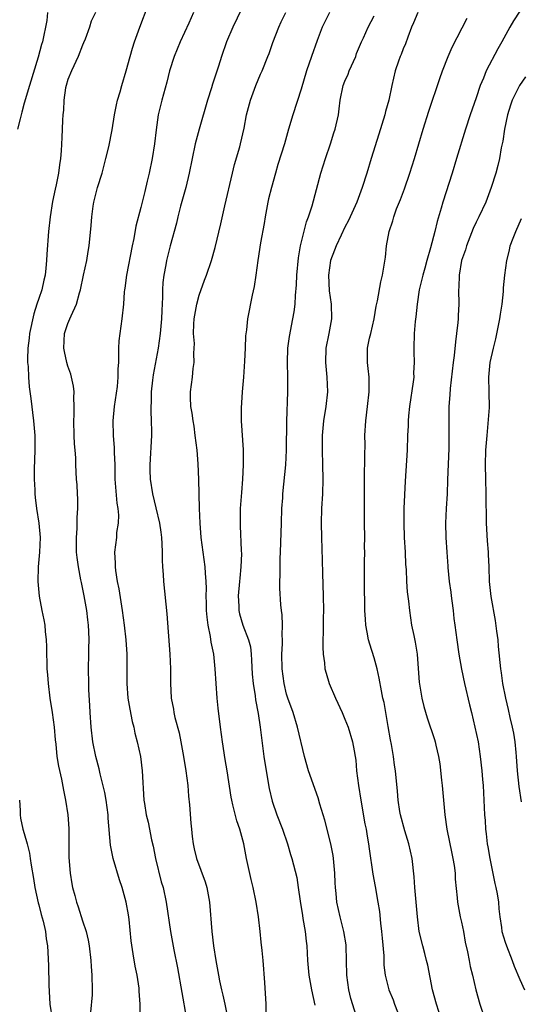
# Model space of a CAD drawing. Units: inches. Extents: x 2523000 to 2526000, y 1554000 to 1557000.
# Drawn here: x 2523382 to 2523451, y 1554959 to 1555094 of the extents above; entities that cross this region are included whole.
import ezdxf

# ---------------------------------------------------------------- set-up
doc = ezdxf.new("R2010")
doc.units = ezdxf.units.IN
doc.header["$MEASUREMENT"] = 0
doc.layers.add('LD25231554_2ft', color=153, linetype='Continuous')

msp = doc.modelspace()

# ---------------------------------------------------------------- linework, layer by layer
at = {"layer": 'LD25231554_2ft'}
for points, elevation in [([(2523414, 1555098), (2523411.61, 1555093), (2523410.75, 1555091), (2523410.05, 1555089), (2523409.64, 1555087.64), (2523408.82, 1555085.18), (2523408.67, 1555084.67), (2523408.12, 1555083), (2523406.99, 1555079), (2523406.47, 1555077), (2523405.65, 1555073), (2523405.15, 1555071), (2523404.46, 1555068.46), (2523404.08, 1555067), (2523403.88, 1555066.12), (2523403.01, 1555063.01), (2523402.61, 1555061.39), (2523402.51, 1555061), (2523402.42, 1555060.42), (2523402.15, 1555059), (2523402.03, 1555057.97), (2523401.97, 1555057), (2523401.97, 1555055.97), (2523401.86, 1555054.14), (2523401.83, 1555053), (2523401.65, 1555051), (2523401.36, 1555049), (2523400.68, 1555045.32), (2523400.59, 1555044.59), (2523400.43, 1555043), (2523400.42, 1555041.58), (2523400.37, 1555041), (2523400.35, 1555040.35), (2523400.42, 1555039), (2523400.45, 1555037.55), (2523400.44, 1555037), (2523400.23, 1555033), (2523400.24, 1555032.24), (2523400.29, 1555031), (2523400.6, 1555029), (2523401.07, 1555027.07), (2523401.54, 1555025), (2523401.73, 1555023.73), (2523401.81, 1555023), (2523401.87, 1555022.13), (2523401.92, 1555021), (2523401.91, 1555019.91), (2523401.96, 1555019), (2523402.05, 1555017.95), (2523402.09, 1555017), (2523402.56, 1555012.55), (2523402.99, 1555007), (2523403.08, 1555005), (2523403.06, 1555003.06), (2523403.16, 1555001), (2523403.47, 1554999.47), (2523403.54, 1554999), (2523403.68, 1554998.32), (2523404.24, 1554996.24), (2523404.48, 1554995), (2523404.84, 1554993), (2523405.17, 1554991), (2523405.44, 1554989), (2523405.55, 1554987.55), (2523405.66, 1554986.34), (2523405.84, 1554983.84), (2523405.94, 1554983), (2523406.03, 1554982.03), (2523406.16, 1554981), (2523406.31, 1554980.31), (2523406.62, 1554979), (2523407.8, 1554975.8), (2523408.03, 1554975), (2523408.4, 1554973), (2523408.73, 1554969), (2523408.97, 1554967), (2523409.28, 1554965), (2523409.63, 1554963), (2523409.79, 1554962.21), (2523410.05, 1554961), (2523410.26, 1554960.26), (2523410.54, 1554959), (2523410.95, 1554956.95)], 7218), ([(2523386.17, 1555095), (2523386.08, 1555093.92), (2523385.5, 1555091), (2523385.38, 1555090.62), (2523384.91, 1555088.91), (2523383.7, 1555085), (2523383, 1555082.56), (2523382.66, 1555081.34), (2523382.43, 1555080.43), (2523382.09, 1555079)], 7210), ([(2523392.78, 1555095), (2523392.16, 1555093.84), (2523391.94, 1555093), (2523391.36, 1555091.36), (2523391.15, 1555090.85), (2523391, 1555090.53), (2523390.4, 1555089), (2523389.48, 1555087), (2523389, 1555085.81), (2523388.75, 1555085), (2523388.68, 1555084.68), (2523388.41, 1555083), (2523388.37, 1555081.63), (2523388.3, 1555081), (2523388.23, 1555080.23), (2523388.21, 1555079), (2523388.15, 1555077.85), (2523388.06, 1555076.06), (2523387.99, 1555075), (2523387.86, 1555074.14), (2523387.72, 1555073), (2523387.38, 1555071.38), (2523387.23, 1555070.77), (2523386.9, 1555069.1), (2523386.57, 1555067), (2523386.35, 1555065), (2523386.12, 1555061.88), (2523386.06, 1555061), (2523385.97, 1555059.97), (2523385.85, 1555059), (2523385.69, 1555058.31), (2523385.41, 1555057), (2523385, 1555055.79), (2523384.75, 1555055), (2523384.31, 1555053.69), (2523383.72, 1555051), (2523383.66, 1555050.34), (2523383.49, 1555049), (2523383.45, 1555047.45), (2523383.47, 1555047), (2523383.53, 1555046.47), (2523383.59, 1555045), (2523383.69, 1555043.69), (2523383.91, 1555042.09), (2523384.29, 1555039), (2523384.46, 1555037), (2523384.46, 1555035), (2523384.37, 1555032.37), (2523384.38, 1555031), (2523384.46, 1555029.54), (2523384.47, 1555029), (2523384.5, 1555028.5), (2523384.69, 1555027), (2523385.01, 1555025), (2523385.17, 1555023), (2523385.1, 1555021), (2523384.93, 1555019), (2523384.87, 1555017), (2523385.05, 1555014.95), (2523385.41, 1555013), (2523385.71, 1555011.71), (2523385.81, 1555011), (2523385.86, 1555010.14), (2523386.02, 1555009), (2523386.07, 1555008.07), (2523386.06, 1555007), (2523386.08, 1555005.92), (2523386.12, 1555005), (2523386.2, 1555004.2), (2523386.28, 1555003), (2523386.53, 1555001), (2523386.85, 1554999), (2523387.11, 1554997), (2523387.25, 1554995.25), (2523387.33, 1554994.67), (2523387.49, 1554993), (2523387.68, 1554991.68), (2523388.11, 1554989.89), (2523388.37, 1554988.37), (2523388.68, 1554987), (2523388.99, 1554984.99), (2523389.12, 1554983.12), (2523389.14, 1554981.14), (2523389.14, 1554979.14), (2523389.28, 1554977), (2523389.51, 1554975.51), (2523389.61, 1554975), (2523389.92, 1554973.92), (2523390.15, 1554973), (2523390.39, 1554972.39), (2523391, 1554970.43), (2523391.49, 1554969), (2523391.78, 1554967.78), (2523391.9, 1554967), (2523392.13, 1554965), (2523392.18, 1554964.18), (2523392.28, 1554963), (2523392.33, 1554961), (2523392.3, 1554960.3), (2523392.07, 1554957.93)], 7212), ([(2523398.92, 1554956.92), (2523398.92, 1554959), (2523398.79, 1554960.79), (2523398.79, 1554961), (2523398.77, 1554961.23), (2523398.48, 1554963), (2523398.23, 1554964.23), (2523397.93, 1554965.93), (2523397.69, 1554967.69), (2523397.38, 1554970.62), (2523397.29, 1554971.29), (2523397, 1554973), (2523396.43, 1554975), (2523396.07, 1554976.07), (2523395.2, 1554979), (2523394.83, 1554980.83), (2523394.52, 1554984.52), (2523394.51, 1554985), (2523394.24, 1554987), (2523394.05, 1554988.05), (2523393.41, 1554990.59), (2523393.27, 1554991.27), (2523392.84, 1554993), (2523392.43, 1554995), (2523392.17, 1554997), (2523392.04, 1554999), (2523392, 1555000), (2523391.88, 1555002.12), (2523391.84, 1555003), (2523391.8, 1555005), (2523391.85, 1555007), (2523391.85, 1555007.85), (2523391.91, 1555009), (2523391.88, 1555010.12), (2523391.82, 1555011), (2523391.72, 1555011.72), (2523391.57, 1555013), (2523391.22, 1555015), (2523390.84, 1555016.84), (2523390.78, 1555017.22), (2523390.44, 1555019), (2523390.26, 1555020.26), (2523390.19, 1555021), (2523390.15, 1555023), (2523390.27, 1555024.27), (2523390.26, 1555025.74), (2523390.36, 1555027), (2523390.34, 1555028.34), (2523390.29, 1555029), (2523390.24, 1555030.24), (2523390.18, 1555031), (2523390.09, 1555033), (2523390.07, 1555033.93), (2523389.98, 1555035), (2523389.88, 1555035.88), (2523389.84, 1555037), (2523389.8, 1555039), (2523389.86, 1555039.86), (2523389.86, 1555041), (2523389.8, 1555042.2), (2523389.83, 1555043), (2523389.75, 1555043.75), (2523389.4, 1555045.4), (2523389, 1555046.51), (2523388.86, 1555047), (2523388.52, 1555048.52), (2523388.44, 1555049), (2523388.54, 1555051), (2523389, 1555052.38), (2523389.26, 1555053), (2523389.43, 1555053.43), (2523390.19, 1555055), (2523390.58, 1555056.58), (2523390.73, 1555057), (2523391.12, 1555059), (2523391.57, 1555061), (2523391.77, 1555062.23), (2523391.91, 1555063), (2523392.19, 1555065.81), (2523392.27, 1555067), (2523392.47, 1555068.47), (2523392.56, 1555069), (2523393.06, 1555071), (2523393.67, 1555073), (2523394.21, 1555075), (2523394.6, 1555076.6), (2523395.06, 1555078.94), (2523395.38, 1555081), (2523395.64, 1555082.36), (2523395.81, 1555083), (2523396.15, 1555084.15), (2523396.38, 1555085), (2523397, 1555087.02), (2523397.53, 1555089), (2523397.86, 1555090.14), (2523398.14, 1555091), (2523398.86, 1555093), (2523400, 1555096)], 7214), ([(2523406.21, 1555095), (2523405.57, 1555093.57), (2523404.37, 1555091), (2523403.55, 1555089), (2523402.93, 1555087), (2523402.55, 1555085.45), (2523401.87, 1555083), (2523401.39, 1555081), (2523401.08, 1555078.92), (2523400.86, 1555077), (2523400.55, 1555075), (2523400.13, 1555073), (2523399.88, 1555071.88), (2523399.53, 1555070.47), (2523399, 1555068.25), (2523398.31, 1555065.69), (2523398.04, 1555064.04), (2523397.8, 1555063), (2523397.01, 1555059), (2523396.78, 1555057.22), (2523396.74, 1555057), (2523396.71, 1555056.71), (2523396.61, 1555055), (2523396.41, 1555053), (2523396.11, 1555051), (2523396, 1555050), (2523395.92, 1555049), (2523395.94, 1555047.94), (2523395.91, 1555047), (2523395.85, 1555046.15), (2523395.86, 1555045), (2523395.74, 1555043.74), (2523395.35, 1555041), (2523395.16, 1555039), (2523395.19, 1555037), (2523395.33, 1555035.33), (2523395.33, 1555034.67), (2523395.41, 1555033), (2523395.44, 1555031), (2523395.71, 1555027.71), (2523395.84, 1555027), (2523395.93, 1555026.07), (2523395.89, 1555025), (2523395.68, 1555023.68), (2523395.65, 1555023), (2523395.4, 1555021), (2523395.49, 1555019.49), (2523395.47, 1555019), (2523395.52, 1555018.48), (2523395.77, 1555017), (2523395.98, 1555015.98), (2523396.44, 1555013), (2523396.71, 1555011), (2523396.95, 1555009), (2523397.09, 1555007), (2523397.08, 1555003), (2523397.23, 1555001), (2523397.47, 1554999.47), (2523397.8, 1554997.8), (2523398.02, 1554997), (2523398.19, 1554996.19), (2523398.51, 1554995), (2523398.93, 1554993), (2523399.19, 1554991), (2523399.42, 1554987), (2523399.48, 1554986.52), (2523399.73, 1554985), (2523399.98, 1554983.98), (2523400.46, 1554981.54), (2523400.67, 1554980.67), (2523401.02, 1554979), (2523401.8, 1554975.8), (2523402.04, 1554975), (2523402.46, 1554973), (2523403.07, 1554969), (2523403.53, 1554966.47), (2523404.02, 1554964.02), (2523404.6, 1554960.6), (2523405.23, 1554957.23)], 7216), ([(2523416.19, 1554957.81), (2523416.21, 1554959), (2523416.02, 1554961.98), (2523415.77, 1554965), (2523415.63, 1554966.37), (2523415.5, 1554967.5), (2523415.37, 1554969), (2523415.16, 1554971), (2523414.83, 1554973), (2523414.39, 1554975), (2523414.12, 1554976.12), (2523413.51, 1554979), (2523413.11, 1554981), (2523412.57, 1554983), (2523412.17, 1554984.17), (2523411.64, 1554986.36), (2523411.46, 1554987), (2523411.39, 1554987.39), (2523410.84, 1554991), (2523410.57, 1554992.57), (2523410.18, 1554995), (2523409.91, 1554997), (2523409.61, 1554999.61), (2523409.47, 1555001), (2523409.32, 1555003), (2523409.2, 1555005), (2523408.99, 1555007), (2523408.65, 1555008.65), (2523408.56, 1555009.44), (2523408.23, 1555011), (2523408.08, 1555012.08), (2523408.02, 1555013), (2523407.99, 1555014.01), (2523407.98, 1555015), (2523408.01, 1555016.01), (2523407.97, 1555017), (2523407.86, 1555018.14), (2523407.83, 1555019), (2523407.29, 1555023), (2523407.12, 1555025), (2523407.03, 1555027), (2523406.97, 1555030.97), (2523406.87, 1555033.13), (2523406.71, 1555035), (2523406.47, 1555037), (2523406.3, 1555038.3), (2523406.17, 1555039), (2523406.06, 1555040.06), (2523405.86, 1555041), (2523405.79, 1555042.21), (2523405.81, 1555043), (2523406.08, 1555045), (2523406.18, 1555046.18), (2523406.32, 1555047), (2523406.25, 1555048.25), (2523406.32, 1555049), (2523406.36, 1555049.64), (2523406.24, 1555051), (2523406.27, 1555052.27), (2523406.33, 1555053), (2523406.67, 1555055), (2523407, 1555056.26), (2523407.71, 1555058.29), (2523408, 1555059), (2523408.68, 1555061), (2523409.2, 1555062.8), (2523409.96, 1555066.04), (2523410.5, 1555068.5), (2523411.55, 1555073), (2523411.85, 1555074.15), (2523412.57, 1555076.57), (2523412.68, 1555077), (2523413.17, 1555079.17), (2523413.51, 1555081), (2523414.03, 1555083), (2523414.77, 1555085), (2523415.43, 1555086.57), (2523415.62, 1555087), (2523416.44, 1555089), (2523416.6, 1555089.4), (2523417.12, 1555090.88), (2523417.91, 1555093), (2523418.26, 1555093.74), (2523418.88, 1555095)], 7220), ([(2523424.88, 1555095), (2523423.89, 1555093), (2523423.19, 1555091.19), (2523422.4, 1555089), (2523421.72, 1555087), (2523421, 1555084.48), (2523419.83, 1555081), (2523419.27, 1555079), (2523418.69, 1555077), (2523417.81, 1555074.19), (2523417.46, 1555073), (2523416.91, 1555071), (2523416.53, 1555069.47), (2523416.44, 1555069), (2523416.06, 1555067), (2523415.92, 1555066.08), (2523415.42, 1555063.42), (2523415.05, 1555061), (2523414.78, 1555059), (2523414.55, 1555057.45), (2523414.27, 1555056.27), (2523413.63, 1555053), (2523413.48, 1555051.48), (2523413.35, 1555050.65), (2523413.3, 1555049), (2523413.22, 1555047.22), (2523413.06, 1555045), (2523412.89, 1555043), (2523412.75, 1555040.75), (2523412.77, 1555039), (2523413.02, 1555035.02), (2523413.05, 1555033), (2523412.95, 1555031), (2523412.79, 1555029.21), (2523412.64, 1555027), (2523412.61, 1555025), (2523412.63, 1555024.63), (2523412.76, 1555021.24), (2523412.79, 1555020.79), (2523412.73, 1555019), (2523412.56, 1555017.44), (2523412.54, 1555017), (2523412.34, 1555015), (2523412.42, 1555013.58), (2523412.42, 1555013), (2523412.53, 1555012.53), (2523413.01, 1555010.99), (2523413.79, 1555009), (2523414.03, 1555008.02), (2523414.14, 1555007), (2523414.19, 1555006.19), (2523414.27, 1555004.27), (2523414.39, 1555003), (2523414.69, 1555001.31), (2523414.75, 1555000.75), (2523415.11, 1554998.89), (2523415.37, 1554997), (2523415.53, 1554995.53), (2523415.89, 1554993), (2523416.19, 1554991), (2523416.6, 1554988.6), (2523417, 1554986.87), (2523417.65, 1554985), (2523418.45, 1554983), (2523419.13, 1554981), (2523419.54, 1554979.54), (2523419.71, 1554979), (2523420.38, 1554976.38), (2523420.6, 1554975), (2523420.85, 1554973.15), (2523421.16, 1554971.16), (2523421.24, 1554970.76), (2523421.53, 1554969), (2523421.67, 1554967.67), (2523421.77, 1554967), (2523421.88, 1554965), (2523422.05, 1554963), (2523422.4, 1554961), (2523422.87, 1554958.87)], 7222), ([(2523437.01, 1555095), (2523436.39, 1555093.61), (2523436.14, 1555093), (2523435.61, 1555091.61), (2523435.29, 1555090.71), (2523435, 1555090.03), (2523434.73, 1555089.27), (2523434.59, 1555089), (2523434.34, 1555088.34), (2523433.88, 1555087), (2523433.43, 1555085), (2523433.01, 1555083.01), (2523432.56, 1555081.44), (2523432.46, 1555081), (2523431.66, 1555078.34), (2523430.6, 1555075), (2523430, 1555073), (2523429.38, 1555071), (2523428.62, 1555069), (2523427.7, 1555067), (2523427.49, 1555066.51), (2523427, 1555065.57), (2523426.46, 1555064.46), (2523425.79, 1555063), (2523425.58, 1555062.42), (2523425, 1555060.99), (2523424.74, 1555059), (2523424.85, 1555056.85), (2523425.12, 1555055), (2523425.16, 1555053), (2523424.8, 1555051), (2523424.39, 1555049), (2523424.32, 1555047), (2523424.52, 1555045), (2523424.59, 1555043), (2523424.37, 1555041), (2523424.06, 1555039), (2523423.88, 1555037), (2523423.86, 1555035.86), (2523423.86, 1555035), (2523423.92, 1555033), (2523423.95, 1555031), (2523423.91, 1555029), (2523423.8, 1555027), (2523423.72, 1555025), (2523423.77, 1555023), (2523423.89, 1555019.89), (2523423.91, 1555018.09), (2523424.03, 1555015), (2523424.04, 1555013), (2523424.01, 1555012.01), (2523424.01, 1555009.99), (2523423.98, 1555009), (2523423.97, 1555007.97), (2523424.02, 1555007), (2523424.18, 1555005.82), (2523424.26, 1555005), (2523424.4, 1555004.4), (2523424.84, 1555003), (2523425.72, 1555001), (2523426.62, 1554999), (2523427, 1554998.11), (2523427.44, 1554997), (2523428.05, 1554995), (2523428.25, 1554993.75), (2523428.4, 1554993), (2523428.48, 1554992.48), (2523428.6, 1554991), (2523428.84, 1554989), (2523429.17, 1554987), (2523429.75, 1554983.75), (2523429.9, 1554983), (2523430.04, 1554982.04), (2523430.24, 1554981), (2523430.32, 1554980.32), (2523430.83, 1554976.83), (2523431.15, 1554975.15), (2523431.53, 1554973), (2523431.72, 1554971.72), (2523431.87, 1554970.13), (2523432.01, 1554969), (2523432.09, 1554968.09), (2523432.34, 1554965.66), (2523432.35, 1554964.35), (2523432.51, 1554963), (2523433, 1554961), (2523433.6, 1554959.6), (2523433.81, 1554959), (2523434.69, 1554956.69)], 7226), ([(2523451, 1555095.21), (2523450.11, 1555093.89), (2523449.64, 1555093), (2523448.54, 1555091), (2523447.96, 1555090.04), (2523446.37, 1555087), (2523446, 1555086), (2523445.55, 1555085), (2523445, 1555083.29), (2523444.2, 1555081), (2523443.55, 1555079), (2523442.3, 1555075), (2523441.69, 1555073), (2523440.42, 1555069), (2523440.2, 1555068.2), (2523439.63, 1555066.37), (2523439.33, 1555065), (2523438.75, 1555062.75), (2523438.22, 1555061), (2523437.94, 1555059.94), (2523437.67, 1555059), (2523437.56, 1555058.44), (2523437.2, 1555057), (2523436.9, 1555055), (2523436.73, 1555053.27), (2523436.63, 1555052.63), (2523436.49, 1555051), (2523436.44, 1555049), (2523436.47, 1555048.47), (2523436.5, 1555047), (2523436.42, 1555045.58), (2523436.43, 1555045), (2523436.36, 1555044.36), (2523435.87, 1555041), (2523435.72, 1555039.72), (2523435.67, 1555039), (2523435.66, 1555038.34), (2523435.59, 1555037), (2523435.52, 1555035), (2523435.28, 1555030.72), (2523435.1, 1555027), (2523435.07, 1555025), (2523435.13, 1555023), (2523435.24, 1555021), (2523435.32, 1555019.32), (2523435.38, 1555018.62), (2523435.46, 1555017), (2523435.55, 1555015.55), (2523435.71, 1555014.29), (2523435.84, 1555013), (2523436.15, 1555011), (2523436.43, 1555009.57), (2523436.64, 1555008.64), (2523436.89, 1555007), (2523437.03, 1555005.03), (2523437.18, 1555003.18), (2523437.55, 1555001), (2523437.82, 1554999.82), (2523438.27, 1554998.27), (2523439.3, 1554995.3), (2523439.39, 1554995), (2523439.48, 1554994.52), (2523439.84, 1554993), (2523440, 1554992), (2523440.24, 1554989.76), (2523440.34, 1554989), (2523440.68, 1554985), (2523440.98, 1554983), (2523441.66, 1554979.66), (2523441.82, 1554979), (2523441.98, 1554978.02), (2523442.11, 1554977), (2523442.14, 1554976.14), (2523442.4, 1554973.6), (2523442.44, 1554973), (2523442.82, 1554971), (2523443, 1554970.26), (2523443.25, 1554969), (2523443.5, 1554967.5), (2523443.82, 1554966.18), (2523444.03, 1554965), (2523444.19, 1554964.19), (2523444.48, 1554963), (2523444.95, 1554961), (2523445.5, 1554959), (2523446.2, 1554957)], 7230), ([(2523428.53, 1554957.47), (2523427.79, 1554959.79), (2523427.52, 1554961), (2523427.24, 1554963), (2523427.21, 1554965), (2523427.17, 1554967), (2523427.15, 1554967.15), (2523426.84, 1554969), (2523426.33, 1554971), (2523425.9, 1554973), (2523425.8, 1554974.2), (2523425.71, 1554975), (2523425.66, 1554975.66), (2523425.62, 1554977), (2523425.45, 1554979), (2523425.4, 1554979.4), (2523425.08, 1554981), (2523424.23, 1554984.23), (2523423.54, 1554986.46), (2523423.31, 1554987.31), (2523422.01, 1554991), (2523421.43, 1554993), (2523420.49, 1554997), (2523419.88, 1554999), (2523419.17, 1555001), (2523419, 1555001.54), (2523418.64, 1555003), (2523418.37, 1555005), (2523418.35, 1555007), (2523418.43, 1555008.43), (2523418.43, 1555009), (2523418.38, 1555009.62), (2523418.42, 1555011), (2523418.39, 1555012.39), (2523418.29, 1555013), (2523418.2, 1555013.8), (2523418.08, 1555016.08), (2523418.07, 1555017), (2523418.13, 1555017.87), (2523418.12, 1555019), (2523418.13, 1555020.13), (2523418.18, 1555021), (2523418.28, 1555025), (2523418.36, 1555027), (2523418.46, 1555028.46), (2523418.5, 1555029), (2523418.89, 1555033), (2523418.98, 1555035), (2523419.03, 1555038.97), (2523419.15, 1555043), (2523419.16, 1555045), (2523419.11, 1555047), (2523419.18, 1555049), (2523419.4, 1555050.6), (2523419.87, 1555053), (2523420.03, 1555053.97), (2523420.16, 1555055), (2523420.21, 1555056.21), (2523420.35, 1555057.65), (2523420.4, 1555059), (2523420.63, 1555061.37), (2523420.92, 1555063), (2523421.71, 1555066.29), (2523422.01, 1555067), (2523422.52, 1555068.52), (2523423.7, 1555073), (2523424.31, 1555075), (2523425.01, 1555077), (2523425.49, 1555078.51), (2523425.67, 1555079), (2523426.1, 1555081), (2523426.22, 1555081.78), (2523426.34, 1555083), (2523426.75, 1555085), (2523427, 1555085.61), (2523427.43, 1555086.57), (2523427.58, 1555087), (2523428.47, 1555089), (2523428.6, 1555089.4), (2523429.29, 1555091), (2523429.55, 1555091.55), (2523430.2, 1555093), (2523431, 1555094.56)], 7224), ([(2523440.83, 1554955), (2523439.54, 1554959), (2523439.02, 1554961), (2523438.35, 1554964.35), (2523438.2, 1554965), (2523437.97, 1554965.97), (2523437.68, 1554967), (2523437.2, 1554969), (2523436.94, 1554971), (2523436.58, 1554975), (2523436.48, 1554976.48), (2523436.2, 1554979), (2523436, 1554980), (2523435.77, 1554981), (2523435.2, 1554982.8), (2523434.62, 1554985), (2523434.54, 1554985.46), (2523434.32, 1554987), (2523434.23, 1554988.23), (2523433.95, 1554991), (2523433.8, 1554991.8), (2523433.66, 1554993), (2523433.39, 1554994.61), (2523433.25, 1554995.25), (2523432.92, 1554997.08), (2523432.59, 1554999), (2523432.37, 1555000.37), (2523432.21, 1555001), (2523432, 1555002), (2523431.71, 1555003.71), (2523431.42, 1555005), (2523431, 1555006.52), (2523430.4, 1555008.4), (2523430.24, 1555009), (2523430.03, 1555010.03), (2523429.87, 1555011), (2523429.81, 1555011.81), (2523429.74, 1555013), (2523429.69, 1555017), (2523429.69, 1555019.69), (2523429.73, 1555021), (2523429.7, 1555021.7), (2523429.71, 1555023), (2523429.67, 1555025), (2523429.67, 1555026.33), (2523429.67, 1555031), (2523429.71, 1555034.29), (2523429.76, 1555035.76), (2523429.75, 1555037), (2523429.87, 1555039), (2523430.11, 1555041), (2523430.32, 1555043), (2523430.32, 1555044.33), (2523430.3, 1555045), (2523430.2, 1555046.2), (2523430.08, 1555047), (2523430.11, 1555049), (2523430.37, 1555050.37), (2523430.53, 1555051), (2523430.99, 1555053), (2523431.27, 1555054.72), (2523431.45, 1555055.45), (2523431.9, 1555058.1), (2523432.14, 1555059), (2523432.55, 1555061.45), (2523432.71, 1555063), (2523433.06, 1555065), (2523433.55, 1555066.45), (2523433.69, 1555067), (2523434.09, 1555068.09), (2523434.61, 1555069.39), (2523435.16, 1555070.84), (2523435.89, 1555073), (2523436.52, 1555075), (2523437.73, 1555079), (2523438.51, 1555081.49), (2523440.02, 1555085.98), (2523440.37, 1555087), (2523441.15, 1555089), (2523441.72, 1555090.28), (2523443.77, 1555094.23)], 7228), ([(2523451.79, 1555086.21), (2523450.94, 1555085), (2523449.95, 1555083), (2523449.7, 1555082.3), (2523449.31, 1555081), (2523448.91, 1555079), (2523448.64, 1555077.36), (2523448.44, 1555076.44), (2523448.18, 1555075), (2523447.98, 1555074.02), (2523447.71, 1555073), (2523447.08, 1555071), (2523446.31, 1555069), (2523445.37, 1555067), (2523445, 1555066.27), (2523444.6, 1555065.4), (2523443.66, 1555063), (2523443.52, 1555062.48), (2523443.01, 1555061), (2523442.66, 1555059), (2523442.64, 1555057.36), (2523442.6, 1555057), (2523442.64, 1555055), (2523442.55, 1555053.45), (2523442.54, 1555053), (2523442.5, 1555052.5), (2523442.32, 1555051), (2523442.15, 1555049.85), (2523441.97, 1555047.97), (2523441.84, 1555047), (2523441.44, 1555043.44), (2523441.4, 1555042.6), (2523441.27, 1555041), (2523441.23, 1555038.77), (2523441.25, 1555037), (2523441.23, 1555035.23), (2523441.09, 1555030.91), (2523441.01, 1555029), (2523440.88, 1555027), (2523440.81, 1555025), (2523440.85, 1555023), (2523440.96, 1555021), (2523441.1, 1555019.1), (2523441.1, 1555018.9), (2523441.32, 1555017), (2523441.52, 1555015.52), (2523441.57, 1555015), (2523441.68, 1555014.32), (2523441.83, 1555013), (2523441.93, 1555011.93), (2523442.08, 1555011), (2523442.33, 1555009), (2523442.61, 1555007), (2523442.97, 1555004.97), (2523443.39, 1555003), (2523444.09, 1555000.09), (2523444.34, 1554999), (2523444.81, 1554997), (2523445.26, 1554995), (2523445.57, 1554993), (2523445.77, 1554991), (2523445.85, 1554989.85), (2523445.94, 1554989), (2523445.99, 1554987.99), (2523446.07, 1554987), (2523446.15, 1554985), (2523446.22, 1554984.22), (2523446.28, 1554983), (2523446.38, 1554982.38), (2523446.53, 1554981), (2523446.61, 1554980.61), (2523446.88, 1554979), (2523447.56, 1554975.56), (2523447.69, 1554975), (2523447.86, 1554974.14), (2523448.05, 1554973), (2523448.11, 1554972.11), (2523448.24, 1554971), (2523448.47, 1554969.53), (2523448.54, 1554969), (2523449, 1554967.54), (2523449.18, 1554967), (2523449.96, 1554965), (2523450.23, 1554964.23), (2523451, 1554962.42), (2523451.63, 1554961)], 7232), ([(2523451.22, 1554986.77), (2523450.89, 1554988.89), (2523450.66, 1554991), (2523450.55, 1554993), (2523450.49, 1554993.51), (2523450.36, 1554995), (2523450.18, 1554996.18), (2523450, 1554997), (2523449.68, 1554998.32), (2523449.45, 1554999.45), (2523449.06, 1555001), (2523448.67, 1555003), (2523448.47, 1555004.47), (2523448.38, 1555005), (2523448.07, 1555008.07), (2523448, 1555009), (2523447.85, 1555010.15), (2523447.64, 1555011.64), (2523447.06, 1555014.94), (2523446.84, 1555017), (2523446.78, 1555019), (2523446.69, 1555020.69), (2523446.69, 1555021), (2523446.57, 1555022.57), (2523446.43, 1555025), (2523446.37, 1555029), (2523446.32, 1555031), (2523446.29, 1555033), (2523446.35, 1555035), (2523446.49, 1555037), (2523446.67, 1555038.67), (2523446.83, 1555040.83), (2523446.8, 1555043), (2523446.76, 1555045), (2523446.94, 1555047), (2523447.38, 1555049), (2523447.72, 1555050.28), (2523448.26, 1555053), (2523448.35, 1555053.65), (2523448.55, 1555055), (2523448.74, 1555056.74), (2523448.76, 1555057.24), (2523448.92, 1555059), (2523449.19, 1555061), (2523449.56, 1555062.44), (2523449.68, 1555063), (2523450.07, 1555064.07), (2523450.43, 1555065), (2523451.24, 1555066.76)], 7234), ([(2523382.33, 1554987), (2523382.44, 1554985.56), (2523382.44, 1554985), (2523382.51, 1554984.51), (2523382.83, 1554983), (2523383, 1554982.43), (2523383.38, 1554981), (2523383.71, 1554979.71), (2523383.82, 1554979), (2523383.94, 1554978.06), (2523384.27, 1554976.27), (2523384.46, 1554975), (2523384.92, 1554972.92), (2523385, 1554972.65), (2523385.31, 1554971.31), (2523385.59, 1554970.41), (2523385.9, 1554969), (2523386, 1554968), (2523386.19, 1554967), (2523386.32, 1554964.32), (2523386.36, 1554961.64), (2523386.51, 1554959), (2523386.84, 1554957)], 7210)]:
    msp.add_lwpolyline(points, dxfattribs=dict(at, elevation=elevation))

doc.saveas('drawing.dxf')
